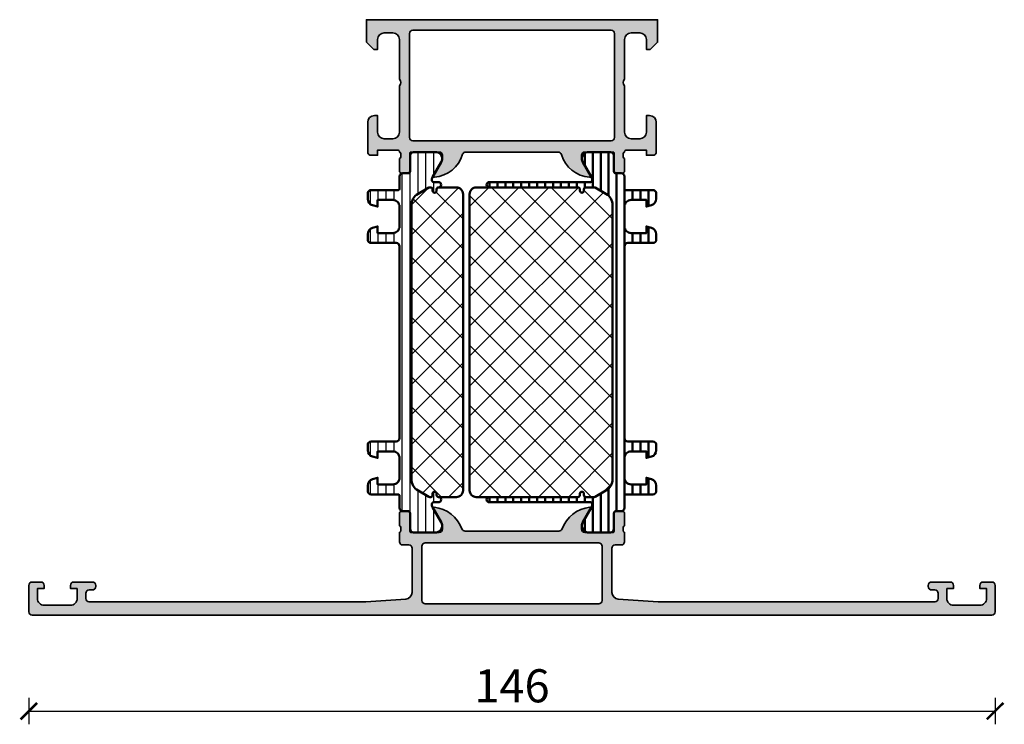
# Model space of a CAD drawing. Units: millimetres. Extents: x 2300 to 23610, y -1361 to 3728.
# Drawn here: x 5645 to 5793, y 1068 to 1175 of the extents above; entities that cross this region are included whole.
import ezdxf

# ---------------------------------------------------------------- set-up
doc = ezdxf.new("R2010")
doc.units = ezdxf.units.MM
doc.layers.add('l', color=6, linetype='Continuous')
for name, color, linetype, lineweight in [('S03_AL_Kontur', 255, 'Continuous', 35), ('S04_AL_Schraffur', 253, 'Continuous', 25), ('S07_Listello_Contorno', 91, 'Continuous', 50), ('S08_Listello_Tratteggio', 91, 'Continuous', 25)]:
    doc.layers.add(name, color=color, linetype=linetype, lineweight=lineweight)
doc.styles.add('Arial', font='arialbd.ttf')
doc.styles.get("Standard").update_dxf_attribs({"font": 'arial.ttf'})
doc.dimstyles.new('ISO-25', dxfattribs={"dimtxt": 2.5, "dimasz": 2.5, "dimexe": 1.25, "dimexo": 0.625, "dimtad": 1, "dimtxsty": 'Standard', "dimcen": 2.5, "dimadec": 0, "dimazin": 0, "dimtfac": 1, "dimtmove": 0, "dimatfit": 3, "dimfxl": 1, "dimarcsym": 0})
pattern_1 = [(90, (0, 0), (-1.2, 7e-17), [])]

# ---------------------------------------------------------------- blocks, each defined once
blk = doc.blocks.new('284595_s')
at = {"layer": 'S08_Listello_Tratteggio'}
h = blk.add_hatch(dxfattribs=at)
h.set_pattern_fill('LINIE', color=256, scale=1.2, angle=90, style=0)
h.set_pattern_definition(pattern_1)
edge = h.paths.add_edge_path()
edge.add_arc((0.5, 53.79), 0.5, 89.9997, 180, ccw=False)
edge.add_line((0.5, 54.29), (1.31, 54.29))
edge.add_arc((1.31, 54.59), 0.3, 270, 360)
edge.add_line((1.61, 54.59), (1.61, 56.99))
edge.add_arc((2.11, 56.99), 0.5, 89.9997, 180.0003, ccw=False)
edge.add_line((2.11, 57.49), (5.59, 57.49))
edge.add_arc((5.44, 56.5), 1, -32.727, 81.8184, ccw=False)
edge.add_line((6.29, 55.96), (4.97, 53.68))
edge.add_arc((5.4, 53.43), 0.5, 150, 180.0057)
edge.add_line((4.9, 53.43), (4.9, 53.2))
edge.add_arc((5.15, 53.2), 0.25, 180, 270)
edge.add_line((5.15, 52.95), (5.9, 52.95))
edge.add_arc((5.9, 52.55), 0.399, -90, 90, ccw=False)
edge.add_arc((5.9, 51.85), 0.301, 90, 180)
edge.add_line((5.6, 51.85), (5.6, 51.65))
edge.add_arc((5.3, 51.65), 0.299, 180, 360, ccw=False)
edge.add_line((5, 51.65), (5, 51.85))
edge.add_arc((4.7, 51.85), 0.3, 0, 86.6064)
edge.add_line((4.72, 52.15), (4.53, 52.15))
edge.add_arc((4.53, 51.95), 0.2, 90, 120)
edge.add_line((4.43, 52.12), (2.8, 51.18))
edge.add_arc((3.8, 49.45), 2, 120, 180)
edge.add_line((1.8, 49.45), (1.8, 8.05))
edge.add_arc((3.8, 8.05), 2, 180, 240)
edge.add_line((2.8, 6.32), (4.43, 5.38))
edge.add_arc((4.53, 5.55), 0.2, 240, 270)
edge.add_line((4.53, 5.35), (4.72, 5.35))
edge.add_arc((4.7, 5.65), 0.3, 273.3936, 360)
edge.add_line((5, 5.65), (5, 5.85))
edge.add_arc((5.3, 5.85), 0.299, 0, 180, ccw=False)
edge.add_line((5.6, 5.85), (5.6, 5.65))
edge.add_arc((5.9, 5.65), 0.301, 180, 270)
edge.add_arc((5.9, 4.95), 0.399, -90, 90, ccw=False)
edge.add_line((5.9, 4.55), (5.15, 4.55))
edge.add_arc((5.15, 4.3), 0.25, 90, 180)
edge.add_line((4.9, 4.3), (4.9, 4.07))
edge.add_arc((5.4, 4.07), 0.5, 179.9943, 210)
edge.add_line((4.97, 3.82), (6.29, 1.54))
edge.add_arc((5.44, 1), 1, -81.8184, 32.727, ccw=False)
edge.add_line((5.59, 0.01), (2.11, 0.01))
edge.add_arc((2.11, 0.51), 0.5, 179.9997, 270.0003, ccw=False)
edge.add_line((1.61, 0.51), (1.61, 2.91))
edge.add_arc((1.31, 2.91), 0.3, 360, 450)
edge.add_line((1.31, 3.21), (0.5, 3.21))
edge.add_arc((0.5, 3.71), 0.5, 180, 270.0003, ccw=False)
edge.add_line((0, 3.71), (0, 5.55))
edge.add_arc((-0.2, 5.55), 0.2, 360, 450)
edge.add_line((-0.2, 5.75), (-4.3, 5.75))
edge.add_arc((-4.3, 6.25), 0.5, 180, 270, ccw=False)
edge.add_line((-4.8, 6.25), (-4.8, 7.08))
edge.add_arc((-3.8, 7.08), 1, 105, 180, ccw=False)
edge.add_line((-4.06, 8.05), (-3.3, 8.25))
edge.add_line((-3.3, 8.25), (-3.3, 7.25))
edge.add_line((-3.3, 7.25), (-1, 7.25))
edge.add_arc((-1, 8.25), 1, 270, 360)
edge.add_line((0, 8.25), (0, 11.25))
edge.add_arc((-1, 11.25), 1, 0, 90)
edge.add_line((-1, 12.25), (-3.3, 12.25))
edge.add_line((-3.3, 12.25), (-3.3, 11.25))
edge.add_line((-3.3, 11.25), (-4.06, 11.45))
edge.add_arc((-3.8, 12.42), 1, 180, 255, ccw=False)
edge.add_line((-4.8, 12.42), (-4.8, 13.25))
edge.add_arc((-4.3, 13.25), 0.5, 90, 180, ccw=False)
edge.add_line((-4.3, 13.75), (-0.5, 13.75))
edge.add_arc((-0.5, 14.25), 0.5, 270, 360)
edge.add_line((0, 14.25), (0, 43.25))
edge.add_arc((-0.5, 43.25), 0.5, 360, 450)
edge.add_line((-0.5, 43.75), (-4.3, 43.75))
edge.add_arc((-4.3, 44.25), 0.5, 180, 270, ccw=False)
edge.add_line((-4.8, 44.25), (-4.8, 45.08))
edge.add_arc((-3.8, 45.08), 1, 105, 180, ccw=False)
edge.add_line((-4.06, 46.05), (-3.3, 46.25))
edge.add_line((-3.3, 46.25), (-3.3, 45.25))
edge.add_line((-3.3, 45.25), (-1, 45.25))
edge.add_arc((-1, 46.25), 1, 270, 360)
edge.add_line((0, 46.25), (0, 49.25))
edge.add_arc((-1, 49.25), 1, 0, 90)
edge.add_line((-1, 50.25), (-3.3, 50.25))
edge.add_line((-3.3, 50.25), (-3.3, 49.25))
edge.add_line((-3.3, 49.25), (-4.06, 49.45))
edge.add_arc((-3.8, 50.42), 1, 180, 255, ccw=False)
edge.add_line((-4.8, 50.42), (-4.8, 51.25))
edge.add_arc((-4.3, 51.25), 0.5, 90, 180, ccw=False)
edge.add_line((-4.3, 51.75), (-0.2, 51.75))
edge.add_arc((-0.2, 51.95), 0.2, 270, 360)
edge.add_line((0, 51.95), (0, 53.79))
h = blk.add_hatch(dxfattribs=at)
h.set_pattern_fill('NETZ', color=256, scale=3.2, angle=135, style=0)
h.set_pattern_definition([(135, (0, 0.05), (-2.26274, -2.26274), []), (225, (0, 0.05), (2.26274, -2.26274), [])])
edge = h.paths.add_edge_path()
edge.add_line((5, 5.65), (5, 5.85))
edge.add_arc((5.3, 5.85), 0.299, 0, 180, ccw=False)
edge.add_line((5.6, 5.85), (5.6, 5.65))
edge.add_arc((5.9, 5.65), 0.3, 180, 270)
edge.add_line((5.9, 5.35), (8.6, 5.35))
edge.add_arc((8.6, 6.35), 1, 270, 360)
edge.add_line((9.6, 6.35), (9.6, 51.15))
edge.add_arc((8.6, 51.15), 1, 0, 90)
edge.add_line((8.6, 52.15), (5.9, 52.15))
edge.add_arc((5.9, 51.85), 0.3, 90, 180)
edge.add_line((5.6, 51.85), (5.6, 51.65))
edge.add_arc((5.3, 51.65), 0.3, 180, 360, ccw=False)
edge.add_line((5, 51.65), (5, 51.85))
edge.add_arc((4.7, 51.85), 0.3, 0, 86.6064)
edge.add_line((4.72, 52.15), (4.53, 52.15))
edge.add_arc((4.53, 51.95), 0.2, 90, 120)
edge.add_line((4.43, 52.12), (2.8, 51.18))
edge.add_arc((3.8, 49.45), 2, 120, 180)
edge.add_line((1.8, 49.45), (1.8, 8.05))
edge.add_arc((3.8, 8.05), 2, 180, 240)
edge.add_line((2.8, 6.32), (4.43, 5.38))
edge.add_arc((4.53, 5.55), 0.2, 240, 270)
edge.add_line((4.53, 5.35), (4.72, 5.35))
edge.add_arc((4.7, 5.65), 0.3, 273.3936, 360)
at = {"layer": 'S07_Listello_Contorno'}
for points in [[(0, 53.79, -0.414215), (0.5, 54.29), (1.31, 54.29, 0.414214), (1.61, 54.59), (1.61, 56.99, -0.414217), (2.11, 57.49), (5.59, 57.49, -0.546041), (6.29, 55.96), (4.97, 53.68, 0.131678), (4.9, 53.43), (4.9, 53.2, 0.414214), (5.15, 52.95), (5.9, 52.95, -1), (5.9, 52.15, 0.414214), (5.6, 51.85), (5.6, 51.65, -1), (5, 51.65), (5, 51.85, 0.39697), (4.72, 52.15), (4.53, 52.15, 0.131652), (4.43, 52.12), (2.8, 51.18, 0.267949), (1.8, 49.45), (1.8, 8.05, 0.267949), (2.8, 6.32), (4.43, 5.38, 0.131652), (4.53, 5.35), (4.72, 5.35, 0.39697), (5, 5.65), (5, 5.85, -1), (5.6, 5.85), (5.6, 5.65, 0.414214), (5.9, 5.35, -1), (5.9, 4.55), (5.15, 4.55, 0.414214), (4.9, 4.3), (4.9, 4.07, 0.131678), (4.97, 3.82), (6.29, 1.54, -0.546041), (5.59, 0.01), (2.11, 0.01, -0.414217), (1.61, 0.51), (1.61, 2.91, 0.414214), (1.31, 3.21), (0.5, 3.21, -0.414215), (0, 3.71), (0, 5.55, 0.414214), (-0.2, 5.75), (-4.3, 5.75, -0.414214), (-4.8, 6.25), (-4.8, 7.08, -0.339454), (-4.06, 8.05), (-3.3, 8.25), (-3.3, 7.25), (-1, 7.25, 0.414214), (0, 8.25), (0, 11.25, 0.414214), (-1, 12.25), (-3.3, 12.25), (-3.3, 11.25), (-4.06, 11.45, -0.339454), (-4.8, 12.42), (-4.8, 13.25, -0.414214), (-4.3, 13.75), (-0.5, 13.75, 0.414214), (0, 14.25), (0, 43.25, 0.414214), (-0.5, 43.75), (-4.3, 43.75, -0.414214), (-4.8, 44.25), (-4.8, 45.08, -0.339454), (-4.06, 46.05), (-3.3, 46.25), (-3.3, 45.25), (-1, 45.25, 0.414214), (0, 46.25), (0, 49.25, 0.414214), (-1, 50.25), (-3.3, 50.25), (-3.3, 49.25), (-4.06, 49.45, -0.339454), (-4.8, 50.42), (-4.8, 51.25, -0.414214), (-4.3, 51.75), (-0.2, 51.75, 0.414214), (0, 51.95)], [(5, 5.65), (5, 5.85, -1), (5.6, 5.85), (5.6, 5.65, 0.414214), (5.9, 5.35), (8.6, 5.35, 0.414214), (9.6, 6.35), (9.6, 51.15, 0.414214), (8.6, 52.15), (5.9, 52.15, 0.414214), (5.6, 51.85), (5.6, 51.65, -1), (5, 51.65), (5, 51.85, 0.39697), (4.72, 52.15), (4.53, 52.15, 0.131652), (4.43, 52.12), (2.8, 51.18, 0.267949), (1.8, 49.45), (1.8, 8.05, 0.267949), (2.8, 6.32), (4.43, 5.38, 0.131652), (4.53, 5.35), (4.72, 5.35, 0.39697)]]:
    blk.add_lwpolyline(points, format="xyb", close=True, dxfattribs=at)
blk = doc.blocks.new('462350_s')
at = {"layer": 'S04_AL_Schraffur'}
h = blk.add_hatch(color=256, dxfattribs=at)
h.dxf.hatch_style = 1
h.paths.add_polyline_path([(80.57, 13.03, -0.315717), (80.1, 12.7), (65.9, 12.7, -0.315717), (65.43, 13.03, 0.287096), (61.25, 16.3, 0.612877), (61.12, 16.09), (62.5, 13.7), (62.5, 13, -0.414214), (62, 12.5), (57.7, 12.5, -0.414214), (57.58, 12.62), (57.58, 15.38, 0.414214), (57.28, 15.68), (56.3, 15.68, 0.414214), (56, 15.38), (56, 13.5, -0.326911), (56.2, 13.24), (56.2, 12.77, -0.338212), (56, 12.5), (56, 11.1, 0.414214), (56.5, 10.6), (57.4, 10.6, -0.414214), (57.9, 10.1), (57.9, 3.43, -0.393479), (56.97, 2.43), (50.9, 2), (9.1, 2, -0.414214), (8.6, 2.5), (8.6, 3.3, -0.414214), (9.1, 3.8), (9.6, 3.8, 0.474498), (10.09, 4.4, 0.474498), (9.6, 5), (6.8, 5, 0.414214), (6.3, 4.5), (6.3, 4), (7.3, 4), (7.3, 2.5, -0.414214), (6.3, 1.5), (2.3, 1.5, -0.414214), (1.3, 2.5), (1.3, 4), (2.3, 4), (2.3, 4.5, 0.414214), (1.8, 5), (0.5, 5, 0.414214), (0, 4.5), (0, 0.5, 0.414214), (0.5, 0), (145.5, 0, 0.414214), (146, 0.5), (146, 4.5, 0.414214), (145.5, 5), (144.2, 5, 0.414214), (143.7, 4.5), (143.7, 4), (144.7, 4), (144.7, 2.5, -0.414214), (143.7, 1.5), (139.7, 1.5, -0.414214), (138.7, 2.5), (138.7, 4), (139.7, 4), (139.7, 4.5, 0.414214), (139.2, 5), (136.4, 5, 0.474498), (135.91, 4.4, 0.474498), (136.4, 3.8), (136.9, 3.8, -0.414214), (137.4, 3.3), (137.4, 2.5, -0.414214), (136.9, 2), (95.1, 2), (89.03, 2.43, -0.393479), (88.1, 3.43), (88.1, 10.1, -0.414214), (88.6, 10.6), (89.5, 10.6, 0.414214), (90, 11.1), (90, 12.5, -0.326925), (89.8, 12.76), (89.8, 13.23, -0.338181), (90, 13.5), (90, 15.38, 0.414214), (89.7, 15.68), (88.72, 15.68, 0.414214), (88.42, 15.38), (88.42, 12.62, -0.414214), (88.3, 12.5), (84, 12.5, -0.414214), (83.5, 13), (83.5, 13.7), (84.88, 16.09, 0.612877), (84.75, 16.3, 0.287096)])
h.paths.add_polyline_path([(86.1, 10.9, -0.414214), (86.6, 10.4), (86.6, 2.2, -0.414214), (86.1, 1.7), (59.9, 1.7, -0.414214), (59.4, 2.2), (59.4, 10.4, -0.414214), (59.9, 10.9)], flags=16)
at = {"layer": 'S03_AL_Kontur'}
for points in [[(0.5, 5, 0.414214), (0, 4.5), (0, 0.5, 0.414214), (0.5, 0), (145.5, 0, 0.414214), (146, 0.5), (146, 4.5, 0.414214), (145.5, 5), (144.2, 5, 0.414214), (143.7, 4.5), (143.7, 4), (144.7, 4), (144.7, 2.5, -0.414214), (143.7, 1.5), (139.7, 1.5, -0.414214), (138.7, 2.5), (138.7, 4), (139.7, 4), (139.7, 4.5, 0.414214), (139.2, 5), (136.4, 5, 0.414214), (135.9, 4.5), (135.9, 4.3, 0.414214), (136.4, 3.8), (136.9, 3.8, -0.414214), (137.4, 3.3), (137.4, 2.5, -0.414214), (136.9, 2), (95.1, 2), (89.03, 2.43, -0.393479), (88.1, 3.43), (88.1, 10.1, -0.414214), (88.6, 10.6), (89.5, 10.6, 0.414214), (90, 11.1), (90, 12.5, -0.338212), (89.8, 12.77), (89.8, 13.23, -0.338181), (90, 13.5), (90, 15.38, 0.414214), (89.7, 15.68), (88.72, 15.68, 0.414214), (88.42, 15.38), (88.42, 12.62, -0.414214), (88.3, 12.5), (84, 12.5, -0.414214), (83.5, 13), (83.5, 13.7), (84.88, 16.09, 0.612877), (84.75, 16.3, 0.287096), (80.57, 13.03, -0.315717), (80.1, 12.7), (65.9, 12.7, -0.315717), (65.43, 13.03, 0.287096), (61.25, 16.3, 0.612877), (61.12, 16.09), (62.5, 13.7), (62.5, 13, -0.414214), (62, 12.5), (57.7, 12.5, -0.414214), (57.58, 12.62), (57.58, 15.38, 0.414214), (57.28, 15.68), (56.3, 15.68, 0.414214), (56, 15.38), (56, 13.5, -0.338181), (56.2, 13.23), (56.2, 12.77, -0.338212), (56, 12.5), (56, 11.1, 0.414214), (56.5, 10.6), (57.4, 10.6, -0.414214), (57.9, 10.1), (57.9, 3.43, -0.393479), (56.97, 2.43), (50.9, 2), (9.1, 2, -0.414214), (8.6, 2.5), (8.6, 3.3, -0.414214), (9.1, 3.8), (9.6, 3.8, 0.414214), (10.1, 4.3), (10.1, 4.5, 0.414214), (9.6, 5), (6.8, 5, 0.414214), (6.3, 4.5), (6.3, 4), (7.3, 4), (7.3, 2.5, -0.414214), (6.3, 1.5), (2.3, 1.5, -0.414214), (1.3, 2.5), (1.3, 4), (2.3, 4), (2.3, 4.5, 0.414214), (1.8, 5)], [(59.9, 10.9, 0.414214), (59.4, 10.4), (59.4, 2.2, 0.414214), (59.9, 1.7), (86.1, 1.7, 0.414214), (86.6, 2.2), (86.6, 10.4, 0.414214), (86.1, 10.9)]]:
    blk.add_lwpolyline(points, format="xyb", close=True, dxfattribs=at)
blk = doc.blocks.new('_ArchTick')
at = {"color": 0, "linetype": 'ByBlock', "const_width": 0.15}
blk.add_lwpolyline([(-0.5, -0.5), (0.5, 0.5)], dxfattribs=at)
blk = doc.blocks.new('*D4059')
at = {"layer": 'Defpoints', "color": 0}
for p in [(5646, 1086.171767), (5792, 1086.171767), (5792, 1070.171767)]:
    blk.add_point(p, dxfattribs=at)
at = {"layer": 'l', "color": 0, "lineweight": -2}
for p, q in [((5646, 1072.171767), (5646, 1068.171767)), ((5792, 1072.171767), (5792, 1068.171767)), ((5646, 1070.171767), (5792, 1070.171767))]:
    blk.add_line(p, q, dxfattribs=at)
at = {"layer": 'l', "color": 0, "lineweight": -2, "xscale": 2.5, "yscale": 2.5, "zscale": 2.5, "rotation": 180}
blk.add_blockref('_ArchTick', (5646, 1070.171767), dxfattribs=at)
at = {"layer": 'l', "color": 0, "lineweight": -2, "xscale": 2.5, "yscale": 2.5, "zscale": 2.5}
blk.add_blockref('_ArchTick', (5792, 1070.171767), dxfattribs=at)
at = {"layer": 'l', "color": 0, "insert": (5719, 1073.346767), "char_height": 5, "attachment_point": 5, "style": 'Arial'}
blk.add_mtext('146', dxfattribs=at)

msp = doc.modelspace()

# ---------------------------------------------------------------- hatches: boundary and pattern name
at = {"layer": 'S04_AL_Schraffur'}
h = msp.add_hatch(color=256, dxfattribs=at)
h.paths.add_polyline_path([(5697, 1171.28), (5698.1, 1170.18), (5698.7, 1170.18), (5698.7, 1171.68, -0.414161), (5699.7, 1172.68), (5701, 1172.68, -0.414184), (5702, 1171.68), (5702, 1165.68, -0.400089), (5702, 1164.68), (5702, 1157.68, -0.414179), (5701, 1156.68), (5699.7, 1156.68, -0.414162), (5698.7, 1157.68), (5698.7, 1160.18), (5698.2, 1160.18, 0.414162), (5697.2, 1159.18), (5697.2, 1154.68, 0.414245), (5697.7, 1154.18), (5698.7, 1154.18), (5698.7, 1154.98), (5701.7, 1154.98, -0.415436), (5702, 1154.68, -0.338212), (5702.2, 1154.41), (5702.2, 1153.96, -0.338181), (5702, 1153.68), (5702, 1151.8, 0.414214), (5702.3, 1151.5), (5703.28, 1151.5, 0.414214), (5703.58, 1151.8), (5703.58, 1154.56, -0.414214), (5703.7, 1154.68), (5708, 1154.68, -0.414224), (5708.5, 1154.18), (5708.5, 1153.48), (5707.11, 1151.08, 0.636995), (5707.27, 1150.89, 0.311911), (5711.54, 1154.33, -0.331937), (5712.02, 1154.68), (5725.98, 1154.68, -0.337012), (5726.46, 1154.32, 0.322298), (5730.73, 1150.89, 0.655017), (5730.89, 1151.08), (5729.5, 1153.48), (5729.5, 1154.18, -0.414224), (5730, 1154.68), (5734.3, 1154.68, -0.414214), (5734.42, 1154.56), (5734.42, 1151.8, 0.414214), (5734.72, 1151.5), (5735.7, 1151.5, 0.414214), (5736, 1151.8), (5736, 1153.68, -0.338181), (5735.8, 1153.96), (5735.8, 1154.41, -0.338212), (5736, 1154.68, -0.41539), (5736.3, 1154.98), (5739.3, 1154.98), (5739.3, 1154.18), (5740.3, 1154.18, 0.414245), (5740.8, 1154.68), (5740.8, 1159.18, 0.414162), (5739.8, 1160.18), (5739.3, 1160.18), (5739.3, 1157.68, -0.414162), (5738.3, 1156.68), (5737, 1156.68, -0.414184), (5736, 1157.68), (5736, 1164.68, -0.400089), (5736, 1165.68), (5736, 1171.68, -0.414188), (5737, 1172.68), (5738.3, 1172.68, -0.414161), (5739.3, 1171.68), (5739.3, 1170.18), (5739.9, 1170.18), (5741, 1171.28), (5741, 1174.68), (5697, 1174.68)])
h.paths.add_polyline_path([(5734.5, 1172.58), (5734.5, 1156.88, -0.41421), (5734, 1156.38), (5704, 1156.38, -0.41421), (5703.5, 1156.88), (5703.5, 1172.58, -0.41421), (5704, 1173.08), (5734, 1173.08, -0.41421)], flags=16)
at = {"layer": 'S07_Listello_Contorno'}
h = msp.add_hatch(dxfattribs=at)
h.set_pattern_fill('LINIE', color=256, scale=1.2, angle=90, style=0)
h.set_pattern_definition(pattern_1)
edge = h.paths.add_edge_path()
edge.add_line((5731.03, 1101.01), (5729.71, 1098.72))
edge.add_arc((5730.56, 1098.18), 1, 147.273, 261.8184)
edge.add_line((5730.41, 1097.19), (5733.89, 1097.19))
edge.add_arc((5733.89, 1097.69), 0.5, 269.9997, 360.0003)
edge.add_line((5734.39, 1097.69), (5734.39, 1100.09))
edge.add_arc((5734.69, 1100.09), 0.3, 90, 180, ccw=False)
edge.add_line((5734.69, 1100.39), (5735.5, 1100.39))
edge.add_arc((5735.5, 1100.89), 0.5, 269.9997, 360)
edge.add_line((5736, 1100.89), (5736, 1102.73))
edge.add_arc((5736.2, 1102.73), 0.2, 90, 180, ccw=False)
edge.add_line((5736.2, 1102.93), (5740.3, 1102.93))
edge.add_arc((5740.3, 1103.43), 0.5, 270, 360)
edge.add_line((5740.8, 1103.43), (5740.8, 1104.26))
edge.add_arc((5739.8, 1104.26), 1, 360, 435)
edge.add_line((5740.06, 1105.23), (5739.3, 1105.43))
edge.add_line((5739.3, 1105.43), (5739.3, 1104.43))
edge.add_line((5739.3, 1104.43), (5737, 1104.43))
edge.add_arc((5737, 1105.43), 1, 180, 270, ccw=False)
edge.add_line((5736, 1105.43), (5736, 1108.43))
edge.add_arc((5737, 1108.43), 1, 90, 180, ccw=False)
edge.add_line((5737, 1109.43), (5739.3, 1109.43))
edge.add_line((5739.3, 1109.43), (5739.3, 1108.43))
edge.add_line((5739.3, 1108.43), (5740.06, 1108.64))
edge.add_arc((5739.8, 1109.6), 1, 285, 360)
edge.add_line((5740.8, 1109.6), (5740.8, 1110.43))
edge.add_arc((5740.3, 1110.43), 0.5, 360, 450)
edge.add_line((5740.3, 1110.93), (5736.5, 1110.93))
edge.add_arc((5736.5, 1111.43), 0.5, 180, 270, ccw=False)
edge.add_line((5736, 1111.43), (5736, 1140.43))
edge.add_arc((5736.5, 1140.43), 0.5, 90, 180, ccw=False)
edge.add_line((5736.5, 1140.93), (5740.3, 1140.93))
edge.add_arc((5740.3, 1141.43), 0.5, 270, 360)
edge.add_line((5740.8, 1141.43), (5740.8, 1142.26))
edge.add_arc((5739.8, 1142.26), 1, 360, 435)
edge.add_line((5740.06, 1143.23), (5739.3, 1143.43))
edge.add_line((5739.3, 1143.43), (5739.3, 1142.43))
edge.add_line((5739.3, 1142.43), (5737, 1142.43))
edge.add_arc((5737, 1143.43), 1, 180, 270, ccw=False)
edge.add_line((5736, 1143.43), (5736, 1146.43))
edge.add_arc((5737, 1146.43), 1, 90, 180, ccw=False)
edge.add_line((5737, 1147.43), (5739.3, 1147.43))
edge.add_line((5739.3, 1147.43), (5739.3, 1146.43))
edge.add_line((5739.3, 1146.43), (5740.06, 1146.64))
edge.add_arc((5739.8, 1147.6), 1, 285, 360)
edge.add_line((5740.8, 1147.6), (5740.8, 1148.43))
edge.add_arc((5740.3, 1148.43), 0.5, 0, 90)
edge.add_line((5740.3, 1148.93), (5736.2, 1148.93))
edge.add_arc((5736.2, 1149.13), 0.2, 180, 270, ccw=False)
edge.add_line((5736, 1149.13), (5736, 1150.97))
edge.add_arc((5735.5, 1150.97), 0.5, 360, 450.0003)
edge.add_line((5735.5, 1151.47), (5734.69, 1151.47))
edge.add_arc((5734.69, 1151.77), 0.3, 180, 270, ccw=False)
edge.add_line((5734.39, 1151.77), (5734.39, 1154.17))
edge.add_arc((5733.89, 1154.17), 0.5, 359.9997, 450.0003)
edge.add_line((5733.89, 1154.67), (5730.41, 1154.67))
edge.add_arc((5730.56, 1153.68), 1, 98.1816, 212.727)
edge.add_line((5729.71, 1153.14), (5731.03, 1150.86))
edge.add_arc((5730.6, 1150.61), 0.5, -0.0057, 30, ccw=False)
edge.add_line((5731.1, 1150.61), (5731.1, 1150.38))
edge.add_arc((5730.85, 1150.38), 0.25, -90, 0, ccw=False)
edge.add_line((5730.85, 1150.13), (5715.57, 1150.13))
edge.add_arc((5715.57, 1149.73), 0.399, 90, 270)
edge.add_line((5715.57, 1149.33), (5728.95, 1149.33))
edge.add_arc((5728.95, 1149.03), 0.301, 0, 90, ccw=False)
edge.add_line((5729.26, 1149.03), (5729.26, 1148.83))
edge.add_arc((5729.56, 1148.83), 0.299, 180, 360)
edge.add_line((5729.86, 1148.83), (5729.86, 1149.03))
edge.add_arc((5730.16, 1149.03), 0.3, 86.6064, 180, ccw=False)
edge.add_line((5730.17, 1149.33), (5731.47, 1149.33))
edge.add_arc((5731.47, 1149.13), 0.2, 60, 90, ccw=False)
edge.add_line((5731.57, 1149.31), (5733.2, 1148.36))
edge.add_arc((5732.2, 1146.63), 2, 0, 60, ccw=False)
edge.add_line((5734.2, 1146.63), (5734.2, 1105.24))
edge.add_arc((5732.2, 1105.24), 2, 300, 360, ccw=False)
edge.add_line((5733.2, 1103.5), (5731.57, 1102.56))
edge.add_arc((5731.47, 1102.73), 0.2, 270, 300, ccw=False)
edge.add_line((5731.47, 1102.53), (5730.17, 1102.53))
edge.add_arc((5730.16, 1102.83), 0.3, 180, 273.3936, ccw=False)
edge.add_line((5729.86, 1102.83), (5729.86, 1103.03))
edge.add_arc((5729.56, 1103.03), 0.299, 0, 180)
edge.add_line((5729.26, 1103.03), (5729.26, 1102.83))
edge.add_arc((5728.95, 1102.83), 0.301, 270, 360, ccw=False)
edge.add_line((5728.95, 1102.53), (5715.57, 1102.53))
edge.add_arc((5715.57, 1102.13), 0.399, 90, 270)
edge.add_line((5715.57, 1101.73), (5730.85, 1101.73))
edge.add_arc((5730.85, 1101.48), 0.25, 0, 90, ccw=False)
edge.add_line((5731.1, 1101.48), (5731.1, 1101.26))
edge.add_arc((5730.6, 1101.26), 0.5, -30, 0.0057, ccw=False)
at = {"layer": 'S08_Listello_Tratteggio'}
h = msp.add_hatch(dxfattribs=at)
h.set_pattern_fill('NETZ', color=256, scale=3.2, angle=45, style=0)
h.set_pattern_definition([(135, (0, 0.05), (-2.2627417, -2.2627417), []), (225, (0, 0.05), (2.2627417, -2.2627417), [])])
edge = h.paths.add_edge_path()
edge.add_line((5729.86, 1102.83), (5729.86, 1103.03))
edge.add_arc((5729.56, 1103.03), 0.299, 0, 180)
edge.add_line((5729.26, 1103.03), (5729.26, 1102.83))
edge.add_arc((5728.96, 1102.83), 0.3, -90, 0, ccw=False)
edge.add_line((5728.96, 1102.53), (5713.6, 1102.53))
edge.add_arc((5713.6, 1103.53), 1, 180, 270, ccw=False)
edge.add_line((5712.6, 1103.53), (5712.6, 1148.33))
edge.add_arc((5713.6, 1148.33), 1, 90, 180, ccw=False)
edge.add_line((5713.6, 1149.33), (5728.96, 1149.33))
edge.add_arc((5728.96, 1149.03), 0.3, 0, 90, ccw=False)
edge.add_line((5729.26, 1149.03), (5729.26, 1148.83))
edge.add_arc((5729.56, 1148.83), 0.3, 180, 360)
edge.add_line((5729.86, 1148.83), (5729.86, 1149.03))
edge.add_arc((5730.16, 1149.03), 0.3, 93.3936, 180, ccw=False)
edge.add_line((5730.14, 1149.33), (5731.47, 1149.33))
edge.add_arc((5731.47, 1149.13), 0.2, 60, 90, ccw=False)
edge.add_line((5731.57, 1149.31), (5733.2, 1148.36))
edge.add_arc((5732.2, 1146.63), 2, 0, 60, ccw=False)
edge.add_line((5734.2, 1146.63), (5734.2, 1105.24))
edge.add_arc((5732.2, 1105.24), 2, 300, 360, ccw=False)
edge.add_line((5733.2, 1103.5), (5731.57, 1102.56))
edge.add_arc((5731.47, 1102.73), 0.2, 270, 300, ccw=False)
edge.add_line((5731.47, 1102.53), (5730.14, 1102.53))
edge.add_arc((5730.16, 1102.83), 0.3, 180, 266.6064, ccw=False)

# ---------------------------------------------------------------- linework, layer by layer
at = {"layer": 'S03_AL_Kontur'}
for points in [[(5697, 1171.28), (5698.1, 1170.18), (5698.7, 1170.18), (5698.7, 1171.68, -0.414161), (5699.7, 1172.68), (5701, 1172.68, -0.414184), (5702, 1171.68), (5702, 1165.68, -0.400089), (5702, 1164.68), (5702, 1157.68, -0.414179), (5701, 1156.68), (5699.7, 1156.68, -0.414162), (5698.7, 1157.68), (5698.7, 1160.18), (5698.2, 1160.18, 0.414162), (5697.2, 1159.18), (5697.2, 1154.68, 0.414245), (5697.7, 1154.18), (5698.7, 1154.18), (5698.7, 1154.98), (5701.7, 1154.98, -0.415436), (5702, 1154.68, -0.338212), (5702.2, 1154.41), (5702.2, 1153.96, -0.338181), (5702, 1153.68), (5702, 1151.8, 0.414214), (5702.3, 1151.5), (5703.28, 1151.5, 0.414214), (5703.58, 1151.8), (5703.58, 1154.56, -0.414214), (5703.7, 1154.68), (5708, 1154.68, -0.414224), (5708.5, 1154.18), (5708.5, 1153.48), (5707.11, 1151.08, 0.636995), (5707.27, 1150.89, 0.311911), (5711.54, 1154.33, -0.331937), (5712.02, 1154.68), (5725.98, 1154.68, -0.337012), (5726.46, 1154.32, 0.322298), (5730.73, 1150.89, 0.655017), (5730.89, 1151.08), (5729.5, 1153.48), (5729.5, 1154.18, -0.414224), (5730, 1154.68), (5734.3, 1154.68, -0.414214), (5734.42, 1154.56), (5734.42, 1151.8, 0.414214), (5734.72, 1151.5), (5735.7, 1151.5, 0.414214), (5736, 1151.8), (5736, 1153.68, -0.338181), (5735.8, 1153.96), (5735.8, 1154.41, -0.338212), (5736, 1154.68, -0.41539), (5736.3, 1154.98), (5739.3, 1154.98), (5739.3, 1154.18), (5740.3, 1154.18, 0.414245), (5740.8, 1154.68), (5740.8, 1159.18, 0.414162), (5739.8, 1160.18), (5739.3, 1160.18), (5739.3, 1157.68, -0.414162), (5738.3, 1156.68), (5737, 1156.68, -0.414184), (5736, 1157.68), (5736, 1164.68, -0.400089), (5736, 1165.68), (5736, 1171.68, -0.414188), (5737, 1172.68), (5738.3, 1172.68, -0.414161), (5739.3, 1171.68), (5739.3, 1170.18), (5739.9, 1170.18), (5741, 1171.28), (5741, 1174.68), (5697, 1174.68)], [(5734.5, 1156.88), (5734.5, 1172.58, 0.41421), (5734, 1173.08), (5704, 1173.08, 0.41421), (5703.5, 1172.58), (5703.5, 1156.88, 0.41421), (5704, 1156.38), (5734, 1156.38, 0.41421)]]:
    msp.add_lwpolyline(points, format="xyb", close=True, dxfattribs=at)
at = {"layer": 'S07_Listello_Contorno'}
for points in [[(5731.03, 1101.01), (5729.71, 1098.72, 0.546041), (5730.41, 1097.19), (5733.89, 1097.19, 0.414217), (5734.39, 1097.69), (5734.39, 1100.09, -0.414214), (5734.69, 1100.39), (5735.5, 1100.39, 0.414215), (5736, 1100.89), (5736, 1102.73, -0.414214), (5736.2, 1102.93), (5740.3, 1102.93, 0.414214), (5740.8, 1103.43), (5740.8, 1104.26, 0.339454), (5740.06, 1105.23), (5739.3, 1105.43), (5739.3, 1104.43), (5737, 1104.43, -0.414214), (5736, 1105.43), (5736, 1108.43, -0.414214), (5737, 1109.43), (5739.3, 1109.43), (5739.3, 1108.43), (5740.06, 1108.64, 0.339454), (5740.8, 1109.6), (5740.8, 1110.43, 0.414214), (5740.3, 1110.93), (5736.5, 1110.93, -0.414214), (5736, 1111.43), (5736, 1140.43, -0.414214), (5736.5, 1140.93), (5740.3, 1140.93, 0.414214), (5740.8, 1141.43), (5740.8, 1142.26, 0.339454), (5740.06, 1143.23), (5739.3, 1143.43), (5739.3, 1142.43), (5737, 1142.43, -0.414214), (5736, 1143.43), (5736, 1146.43, -0.414214), (5737, 1147.43), (5739.3, 1147.43), (5739.3, 1146.43), (5740.06, 1146.64, 0.339454), (5740.8, 1147.6), (5740.8, 1148.43, 0.414214), (5740.3, 1148.93), (5736.2, 1148.93, -0.414214), (5736, 1149.13), (5736, 1150.97, 0.414215), (5735.5, 1151.47), (5734.69, 1151.47, -0.414214), (5734.39, 1151.77), (5734.39, 1154.17, 0.414217), (5733.89, 1154.67), (5730.41, 1154.67, 0.546041), (5729.71, 1153.14), (5731.03, 1150.86, -0.131678), (5731.1, 1150.61), (5731.1, 1150.38, -0.414214), (5730.85, 1150.13), (5715.57, 1150.13, 1), (5715.57, 1149.33), (5728.95, 1149.33, -0.414214), (5729.26, 1149.03), (5729.26, 1148.83, 1), (5729.86, 1148.83), (5729.86, 1149.03, -0.43167), (5730.17, 1149.33), (5731.47, 1149.33, -0.131652), (5731.57, 1149.31), (5733.2, 1148.36, -0.267949), (5734.2, 1146.63), (5734.2, 1105.24, -0.267949), (5733.2, 1103.5), (5731.57, 1102.56, -0.131652), (5731.47, 1102.53), (5730.17, 1102.53, -0.43167), (5729.86, 1102.83), (5729.86, 1103.03, 1), (5729.26, 1103.03), (5729.26, 1102.83, -0.414214), (5728.95, 1102.53), (5715.57, 1102.53, 1), (5715.57, 1101.73), (5730.85, 1101.73, -0.414214), (5731.1, 1101.48), (5731.1, 1101.26, -0.131678)], [(5729.86, 1102.83), (5729.86, 1103.03, 1), (5729.26, 1103.03), (5729.26, 1102.83, -0.414214), (5728.96, 1102.53), (5713.6, 1102.53, -0.414214), (5712.6, 1103.53), (5712.6, 1148.33, -0.414214), (5713.6, 1149.33), (5728.96, 1149.33, -0.414214), (5729.26, 1149.03), (5729.26, 1148.83, 1), (5729.86, 1148.83), (5729.86, 1149.03, -0.39697), (5730.14, 1149.33), (5731.47, 1149.33, -0.131652), (5731.57, 1149.31), (5733.2, 1148.36, -0.267949), (5734.2, 1146.63), (5734.2, 1105.24, -0.267949), (5733.2, 1103.5), (5731.57, 1102.56, -0.131652), (5731.47, 1102.53), (5730.14, 1102.53, -0.39697)]]:
    msp.add_lwpolyline(points, format="xyb", close=True, dxfattribs=at)

# ---------------------------------------------------------------- block references
msp.add_blockref('284595_s', (5702, 1097.18))
at = {"layer": 'S03_AL_Kontur'}
msp.add_blockref('462350_s', (5646, 1084.68), dxfattribs=at)

# ---------------------------------------------------------------- dimensions: what is measured, and where the dimension line sits
at = {"layer": 'l'}
dim = msp.add_aligned_dim(p1=(5646, 1086.17), p2=(5792, 1086.17), distance=-16, dimstyle='ISO-25', override={"dimtxt": 5, "dimexe": 2, "dimexo": 2, "dimdec": 1, "dimtxsty": 'Arial', "dimblk": 'ArchTick', "dimblk1": 'ArchTick', "dimblk2": 'ArchTick', "dimldrblk": 'ArchTick', "dimfxl": 2, "dimfxlon": 1}, dxfattribs=at)
dim.commit()
dim.dimension.update_dxf_attribs({"geometry": '*D4059', "text_midpoint": (5719, 1073.35)})

doc.saveas('drawing.dxf')
